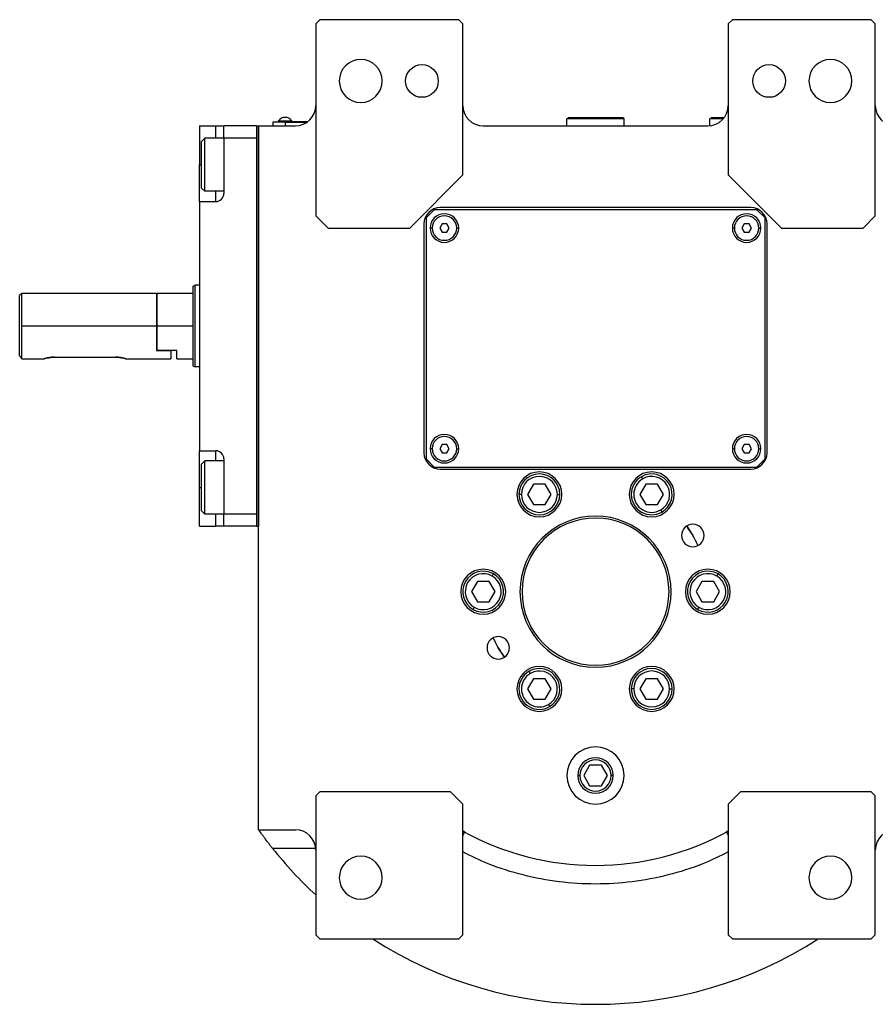
# Model space of a CAD drawing. Units: millimetres. Extents: x 241 to 2456, y 268 to 1622.
# Drawn here: x 820 to 1029, y 409 to 650 of the extents above; entities that cross this region are included whole.
import ezdxf

# ---------------------------------------------------------------- set-up
doc = ezdxf.new("R2010")
doc.units = ezdxf.units.MM

msp = doc.modelspace()

# ---------------------------------------------------------------- linework, layer by layer
at = {"color": 7, "linetype": 'Continuous', "lineweight": 25}
for p, q in [((893.05, 650.49), (892.05, 649.49)), ((892.05, 649.49), (892.05, 602.49)), ((927.05, 650.49), (893.05, 650.49)), ((928.05, 649.49), (927.05, 650.49)), ((928.05, 612.49), (928.05, 649.49)), ((994.05, 650.49), (993.05, 649.49)), ((993.05, 649.49), (993.05, 612.49)), ((1028.05, 650.49), (994.05, 650.49)), ((1029.05, 649.49), (1028.05, 650.49)), ((1029.05, 602.49), (1029.05, 649.49)), ((863.55, 624.49), (867.55, 624.49)), ((863.55, 624.49), (863.55, 614.99)), ((867.55, 624.49), (869.55, 624.49)), ((877.55, 624.49), (869.55, 624.49)), ((869.55, 621.49), (869.55, 624.49)), ((877.55, 624.49), (878.05, 624.49)), ((877.55, 624.49), (877.55, 526.49)), ((878.05, 624.49), (878.05, 526.49)), ((878.05, 624.49), (887.05, 624.49)), ((878.05, 452.23), (878.05, 624.49)), ((884.55, 625.44), (881.55, 625.44)), ((881.55, 625.44), (881.55, 624.49)), ((882.55, 625.49), (884.55, 625.49)), ((882.55, 625.49), (882.55, 625.44)), ((882.95, 625.72), (886.15, 625.72)), ((882.95, 625.49), (882.95, 625.72)), ((884.55, 625.49), (884.55, 625.44)), ((890.05, 625.49), (884.55, 625.49)), ((884.55, 625.44), (889.99, 625.44)), ((884.55, 625.44), (884.55, 624.49)), ((886.15, 625.49), (886.15, 625.72)), ((933.05, 624.49), (988.05, 624.49)), ((953.55, 626.19), (953.85, 626.49)), ((953.55, 624.49), (953.55, 626.19)), ((967.55, 626.19), (953.55, 626.19)), ((967.25, 626.49), (953.85, 626.49)), ((967.55, 626.19), (967.25, 626.49)), ((967.55, 624.49), (967.55, 626.19)), ((988.55, 626.19), (988.85, 626.49)), ((988.55, 624.52), (988.55, 626.19)), ((991.81, 626.19), (988.55, 626.19)), ((992.05, 626.49), (988.85, 626.49)), ((864.05, 620.69), (864.85, 621.49)), ((864.05, 609.29), (864.05, 620.69)), ((869.55, 621.49), (864.85, 621.49)), ((869.55, 621.49), (869.55, 607.99)), ((877.55, 621.49), (869.55, 621.49)), ((877.55, 621.49), (877.55, 529.49)), ((863.55, 605.99), (863.55, 614.99)), ((915.05, 599.49), (928.05, 612.49)), ((993.05, 612.49), (1006.05, 599.49)), ((864.05, 609.29), (864.85, 608.49)), ((869.55, 608.49), (864.85, 608.49)), ((863.55, 605.99), (867.55, 605.99)), ((863.55, 605.99), (863.55, 544.99)), ((921.05, 603.99), (919.05, 601.99)), ((1000.05, 603.99), (921.05, 603.99)), ((998.55, 604.49), (922.55, 604.49)), ((1002.05, 601.99), (1000.05, 603.99)), ((892.05, 602.49), (895.05, 599.49)), ((918.55, 600.49), (918.55, 544.49)), ((919.05, 601.99), (919.05, 542.99)), ((922.98, 600.49), (922.4, 599.49)), ((924.13, 600.49), (922.98, 600.49)), ((924.71, 599.49), (924.13, 600.49)), ((996.98, 600.49), (996.4, 599.49)), ((998.13, 600.49), (996.98, 600.49)), ((998.71, 599.49), (998.13, 600.49)), ((1002.05, 542.99), (1002.05, 601.99)), ((1002.55, 544.49), (1002.55, 600.49)), ((1026.05, 599.49), (1029.05, 602.49)), ((895.05, 599.49), (915.05, 599.49)), ((922.4, 599.49), (922.98, 598.49)), ((922.98, 598.49), (924.13, 598.49)), ((924.13, 598.49), (924.71, 599.49)), ((996.4, 599.49), (996.98, 598.49)), ((996.98, 598.49), (998.13, 598.49)), ((998.13, 598.49), (998.71, 599.49)), ((1006.05, 599.49), (1026.05, 599.49)), ((820.05, 583.49), (819.55, 582.99)), ((853.05, 583.49), (820.05, 583.49)), ((820.05, 575.49), (820.05, 583.49)), ((853.25, 583.49), (853.05, 583.29)), ((853.05, 583.49), (853.05, 575.49)), ((862.05, 583.49), (853.25, 583.49)), ((853.25, 575.49), (853.25, 583.49)), ((862.05, 585.31), (862.55, 585.49)), ((863.55, 585.49), (862.55, 585.49)), ((819.55, 568.25), (819.55, 582.99)), ((820.05, 567.49), (820.05, 575.49)), ((853.05, 575.49), (820.05, 575.49)), ((853.05, 575.49), (853.05, 569.49)), ((853.25, 569.49), (853.25, 575.49)), ((862.05, 575.49), (853.25, 575.49)), ((853.25, 569.49), (853.05, 569.49)), ((853.05, 569.49), (856.55, 569.49)), ((858.05, 569.49), (853.25, 569.49)), ((856.55, 569.49), (856.55, 567.49)), ((858.05, 567.49), (858.05, 569.49)), ((820.05, 567.49), (825.55, 567.49)), ((828.05, 567.89), (843.05, 567.89)), ((845.55, 567.49), (856.55, 567.49)), ((858.05, 567.49), (862.05, 567.49)), ((862.05, 565.68), (862.55, 565.49)), ((863.55, 565.49), (862.55, 565.49)), ((863.55, 544.99), (867.55, 544.99)), ((863.55, 535.99), (863.55, 544.99)), ((922.98, 546.49), (922.4, 545.49)), ((922.4, 545.49), (922.98, 544.49)), ((924.13, 546.49), (922.98, 546.49)), ((924.71, 545.49), (924.13, 546.49)), ((924.13, 544.49), (924.71, 545.49)), ((996.98, 546.49), (996.4, 545.49)), ((996.4, 545.49), (996.98, 544.49)), ((998.13, 546.49), (996.98, 546.49)), ((998.71, 545.49), (998.13, 546.49)), ((998.13, 544.49), (998.71, 545.49)), ((864.05, 541.69), (864.85, 542.49)), ((869.55, 542.49), (864.85, 542.49)), ((869.55, 542.99), (869.55, 529.49)), ((919.05, 542.99), (921.05, 540.99)), ((922.98, 544.49), (924.13, 544.49)), ((996.98, 544.49), (998.13, 544.49)), ((1000.05, 540.99), (1002.05, 542.99)), ((864.05, 530.29), (864.05, 541.69)), ((921.05, 540.99), (1000.05, 540.99)), ((922.55, 540.49), (998.55, 540.49)), ((972.1, 538.12), (971.8, 538.64)), ((863.55, 526.49), (863.55, 535.99)), ((945.36, 536.81), (943.92, 534.31)), ((948.25, 536.81), (945.36, 536.81)), ((949.69, 534.31), (948.25, 536.81)), ((972.86, 536.81), (971.42, 534.31)), ((975.75, 536.81), (972.86, 536.81)), ((977.19, 534.31), (975.75, 536.81)), ((942.4, 534.31), (941.8, 534.31)), ((943.92, 534.31), (945.36, 531.81)), ((948.25, 531.81), (949.69, 534.31)), ((951.2, 534.31), (951.8, 534.31)), ((971.42, 534.31), (972.86, 531.81)), ((975.75, 531.81), (977.19, 534.31)), ((864.05, 530.29), (864.85, 529.49)), ((945.36, 531.81), (948.25, 531.81)), ((972.86, 531.81), (975.75, 531.81)), ((976.5, 530.5), (976.8, 529.98)), ((869.55, 529.49), (864.85, 529.49)), ((877.55, 529.49), (869.55, 529.49)), ((869.55, 526.49), (869.55, 529.49)), ((863.55, 526.49), (867.55, 526.49)), ((869.55, 526.49), (867.55, 526.49)), ((877.55, 526.49), (869.55, 526.49)), ((877.55, 526.49), (878.05, 526.49)), ((935.25, 514.31), (935.55, 514.83)), ((990.25, 514.31), (990.55, 514.83)), ((931.61, 513), (930.17, 510.5)), ((934.5, 513), (931.61, 513)), ((935.94, 510.5), (934.5, 513)), ((986.61, 513), (985.17, 510.5)), ((989.5, 513), (986.61, 513)), ((990.94, 510.5), (989.5, 513)), ((930.17, 510.5), (931.61, 508)), ((934.5, 508), (935.94, 510.5)), ((985.17, 510.5), (986.61, 508)), ((989.5, 508), (990.94, 510.5)), ((930.85, 506.69), (930.55, 506.17)), ((931.61, 508), (934.5, 508)), ((985.85, 506.69), (985.55, 506.17)), ((986.61, 508), (989.5, 508)), ((944.6, 490.49), (944.3, 491.01)), ((945.36, 489.18), (943.92, 486.68)), ((948.25, 489.18), (945.36, 489.18)), ((949.69, 486.68), (948.25, 489.18)), ((972.86, 489.18), (971.42, 486.68)), ((975.75, 489.18), (972.86, 489.18)), ((977.19, 486.68), (975.75, 489.18)), ((943.92, 486.68), (945.36, 484.18)), ((948.25, 484.18), (949.69, 486.68)), ((969.9, 486.68), (969.3, 486.68)), ((971.42, 486.68), (972.86, 484.18)), ((975.75, 484.18), (977.19, 486.68)), ((978.7, 486.68), (979.3, 486.68)), ((945.36, 484.18), (948.25, 484.18)), ((949, 482.87), (949.3, 482.35)), ((972.86, 484.18), (975.75, 484.18)), ((959.11, 467.99), (957.67, 465.49)), ((962, 467.99), (959.11, 467.99)), ((963.44, 465.49), (962, 467.99)), ((957.67, 465.49), (959.11, 462.99)), ((962, 462.99), (963.44, 465.49)), ((959.11, 462.99), (962, 462.99)), ((893.05, 461.49), (892.05, 460.49)), ((892.05, 460.49), (892.05, 426.49)), ((925.05, 461.49), (893.05, 461.49)), ((928.05, 458.49), (925.05, 461.49)), ((996.05, 461.49), (993.05, 458.49)), ((1028.05, 461.49), (996.05, 461.49)), ((1029.05, 460.49), (1028.05, 461.49)), ((1029.05, 426.49), (1029.05, 460.49)), ((928.05, 426.49), (928.05, 458.49)), ((993.05, 458.49), (993.05, 426.49)), ((878.05, 452.23), (887.05, 452.23)), ((892.05, 426.49), (893.05, 425.49)), ((893.05, 425.49), (927.05, 425.49)), ((927.05, 425.49), (928.05, 426.49)), ((993.05, 426.49), (994.05, 425.49)), ((994.05, 425.49), (1028.05, 425.49)), ((1028.05, 425.49), (1029.05, 426.49))]:
    msp.add_line(p, q, dxfattribs=at)
at = {"color": 8, "linetype": 'Continuous', "lineweight": 25}
for p, q in [((867.55, 621.49), (867.55, 624.49)), ((863.55, 614.99), (864.05, 614.99)), ((867.55, 605.99), (867.55, 608.49)), ((920.55, 599.49), (920.05, 599.49)), ((926.55, 599.49), (927.05, 599.49)), ((994.55, 599.49), (994.05, 599.49)), ((1000.55, 599.49), (1001.05, 599.49)), ((867.55, 542.49), (867.55, 544.99)), ((920.55, 545.49), (920.05, 545.49)), ((926.55, 545.49), (927.05, 545.49)), ((994.55, 545.49), (994.05, 545.49)), ((1000.55, 545.49), (1001.05, 545.49)), ((863.55, 535.99), (864.05, 535.99)), ((867.55, 526.49), (867.55, 529.49)), ((956.2, 465.49), (956.72, 465.49)), ((964.9, 465.49), (964.39, 465.49)), ((892.04, 447.67), (881.48, 447.67))]:
    msp.add_line(p, q, dxfattribs=at)
at = {"color": 7, "linetype": 'Continuous', "lineweight": 25, "flags": 128}
for points in [[(864.85, 608.49), (864.85, 608.68), (864.85, 609.24), (864.85, 610.13), (864.85, 611.3), (864.85, 612.69), (864.85, 614.21), (864.85, 615.78), (864.85, 617.3), (864.85, 618.69), (864.85, 619.86), (864.85, 620.75), (864.85, 621.3), (864.85, 621.49)], [(862.05, 565.68), (862.05, 565.86), (862.05, 566.42), (862.05, 567.33), (862.05, 568.55), (862.05, 570.04), (862.05, 571.74), (862.05, 573.58), (862.05, 575.49), (862.05, 577.41), (862.05, 579.25), (862.05, 580.95), (862.05, 582.44), (862.05, 583.66), (862.05, 584.56), (862.05, 585.12), (862.05, 585.31)], [(862.55, 565.49), (862.55, 565.69), (862.55, 566.26), (862.55, 567.18), (862.55, 568.42), (862.55, 569.94), (862.55, 571.67), (862.55, 573.54), (862.55, 575.49), (862.55, 577.44), (862.55, 579.32), (862.55, 581.05), (862.55, 582.56), (862.55, 583.81), (862.55, 584.73), (862.55, 585.3), (862.55, 585.49)], [(864.85, 529.49), (864.85, 529.68), (864.85, 530.24), (864.85, 531.13), (864.85, 532.3), (864.85, 533.69), (864.85, 535.21), (864.85, 536.78), (864.85, 538.3), (864.85, 539.69), (864.85, 540.86), (864.85, 541.75), (864.85, 542.3), (864.85, 542.49)], [(982.88, 526.55), (984.37, 524.24), (985.62, 521.8)], [(938.23, 494.43), (936.74, 496.74), (935.48, 499.19)]]:
    msp.add_lwpolyline(points, dxfattribs=at)
at = {"color": 7, "linetype": 'Continuous', "lineweight": 25}
for centre in [(918.05, 635.49), (1003.05, 635.49)]:
    msp.add_circle(centre, 4, dxfattribs=at)
for centre, radius, start, end in [((903.05, 635.49), 5.25, 0, 180), ((1018.05, 635.49), 5.25, 0, 180), ((903.05, 635.49), 5.25, 180, 0), ((1018.05, 635.49), 5.25, 180, 0), ((887.05, 629.49), 5, 270, 0), ((933.05, 629.49), 5, 180, 270), ((988.05, 629.49), 5, 270, 0), ((1034.05, 629.49), 5, 180, 270), ((884.55, 624.69), 1.9, 90, 147.3631), ((884.55, 624.69), 1.9, 32.6369, 90), ((867.55, 607.99), 2, 270, 0), ((922.55, 600.49), 4, 90, 180), ((923.55, 599.49), 3.5, 0, 180), ((997.55, 599.49), 3.5, 0, 180), ((998.55, 600.49), 4, 0, 90), ((923.55, 599.49), 3, 0, 180), ((997.55, 599.49), 3, 0, 180), ((923.55, 599.49), 3.5, 180, 0), ((923.55, 599.49), 3, 180, 0), ((997.55, 599.49), 3.5, 180, 0), ((997.55, 599.49), 3, 180, 0), ((923.55, 545.49), 3.5, 0, 180), ((923.55, 545.49), 3, 0, 180), ((997.55, 545.49), 3.5, 0, 180), ((997.55, 545.49), 3, 0, 180), ((867.55, 542.99), 2, 0, 90), ((923.55, 545.49), 3.5, 180, 0), ((923.55, 545.49), 3, 180, 0), ((997.55, 545.49), 3.5, 180, 0), ((997.55, 545.49), 3, 180, 0), ((922.55, 544.49), 4, 180, 270), ((998.55, 544.49), 4, 270, 0), ((946.8, 534.31), 5.5, 0, 180), ((946.8, 534.31), 5, 360, 180), ((946.8, 534.31), 4.4, 0, 180), ((974.3, 534.31), 5.5, 0, 180), ((974.3, 534.31), 5, 120, 300), ((974.3, 534.31), 4.4, 120, 300), ((974.3, 534.31), 5, 300, 120), ((974.3, 534.31), 4.4, 300, 120), ((946.8, 534.31), 5.5, 180, 0), ((946.8, 534.31), 5, 180, 360), ((946.8, 534.31), 4.4, 180, 360), ((974.3, 534.31), 5.5, 180, 0), ((960.55, 510.49), 18.5, 0, 180), ((960.55, 510.5), 18, 0, 180), ((984.37, 524.24), 2.75, 0, 180), ((960.55, 510.5), 27.5, 24.26, 35.7244), ((984.37, 524.24), 2.75, 180, 0), ((933.05, 510.49), 5.5, 0, 180), ((988.05, 510.49), 5.5, 0, 180), ((933.05, 510.5), 5, 60, 240), ((933.05, 510.5), 4.4, 60, 240), ((933.05, 510.5), 5, 240, 60), ((933.05, 510.5), 4.4, 240, 60), ((988.05, 510.5), 5, 60, 240), ((988.05, 510.5), 4.4, 60, 240), ((988.05, 510.5), 5, 240, 60), ((988.05, 510.5), 4.4, 240, 60), ((933.05, 510.49), 5.5, 180, 0), ((960.55, 510.49), 18.5, 180, 0), ((960.55, 510.5), 18, 180, 0), ((988.05, 510.49), 5.5, 180, 0), ((936.74, 496.74), 2.75, 0, 180), ((960.55, 510.5), 27.5, 204.276, 215.7395), ((936.74, 496.74), 2.75, 180, 0), ((946.8, 486.68), 5.5, 0, 180), ((946.8, 486.68), 5, 300, 120), ((974.3, 486.68), 5.5, 0, 180), ((974.3, 486.68), 5, 360, 180), ((946.8, 486.68), 5, 120, 300), ((946.8, 486.68), 4.4, 120, 300), ((946.8, 486.68), 4.4, 300, 120), ((974.3, 486.68), 4.4, 0, 180), ((946.8, 486.68), 5.5, 180, 0), ((974.3, 486.68), 5.5, 180, 0), ((974.3, 486.68), 5, 180, 360), ((974.3, 486.68), 4.4, 180, 360), ((960.55, 465.49), 7, 0, 180), ((960.55, 465.49), 4.35, 0, 180), ((960.55, 465.49), 3.84, 0, 180), ((960.55, 465.49), 7, 180, 0), ((960.55, 465.49), 4.35, 180, 0), ((960.55, 465.49), 3.84, 180, 0), ((887.05, 447.23), 5, 0, 90), ((960.55, 510.49), 67, 240.9826, 299.0174), ((926.18, 447.23), 5, 61.4827, 67.9821), ((994.93, 447.23), 5, 112.0179, 118.5173), ((1034.05, 447.23), 5, 90, 180), ((960.55, 510.49), 101, 218.4672, 227.2955), ((903.05, 440.49), 5.25, 0, 180), ((1018.05, 440.49), 5.25, 0, 180), ((903.05, 440.49), 5.25, 180, 0), ((1018.05, 440.49), 5.25, 180, 0), ((960.55, 510.49), 101, 237.3078, 302.6922)]:
    msp.add_arc(centre, radius, start, end, dxfattribs=at)
for points, knots in [([(820.05, 567.49), (820.05, 567.5), (820.04, 567.52), (819.9, 567.73), (819.7, 568.04), (819.55, 568.25)], [0, 0, 0, 0, 0.2302479, 0.4695369, 1, 1, 1, 1]), ([(828.05, 567.89), (827.89, 567.89), (827.56, 567.88), (826.93, 567.82), (826.24, 567.69), (825.78, 567.56), (825.59, 567.5), (825.54, 567.49), (825.59, 567.5), (825.78, 567.56), (826.24, 567.69), (826.93, 567.82), (827.56, 567.88), (827.89, 567.89), (828.05, 567.89)], [0, 0, 0, 0, 0.062655, 0.125283, 0.25, 0.374711, 0.439047, 0.5, 0.560951, 0.625289, 0.75, 0.874717, 0.937345, 1, 1, 1, 1]), ([(843.05, 567.89), (843.22, 567.89), (843.55, 567.88), (844.18, 567.82), (844.87, 567.69), (845.33, 567.56), (845.52, 567.5), (845.57, 567.49), (845.52, 567.5), (845.33, 567.56), (844.87, 567.69), (844.18, 567.82), (843.55, 567.88), (843.22, 567.89), (843.05, 567.89)], [0, 0, 0, 0, 0.062655, 0.125283, 0.25, 0.374711, 0.439045, 0.5, 0.560949, 0.625289, 0.75, 0.874717, 0.937345, 1, 1, 1, 1]), ([(881.48, 447.67), (881.42, 447.73), (881.31, 447.87), (881.15, 448.07), (880.99, 448.28), (880.84, 448.48), (880.68, 448.68), (880.53, 448.88), (880.38, 449.07), (880.07, 449.47), (879.64, 450.04), (879.12, 450.75), (878.67, 451.36), (878.4, 451.75), (878.24, 451.96), (878.16, 452.08), (878.1, 452.16), (878.06, 452.22), (878.06, 452.23), (878.05, 452.23)], [0, 0, 0, 0, 0.031456, 0.062777, 0.094, 0.125164, 0.156307, 0.187468, 0.218684, 0.249995, 0.377574, 0.499983, 0.627415, 0.749884, 0.800368, 0.85015, 0.899698, 0.949492, 1, 1, 1, 1])]:
    msp.add_open_spline(points, degree=3, knots=knots, dxfattribs=at)
at = {"color": 8, "linetype": 'Continuous', "lineweight": 25}
for points, knots in [([(928.57, 451.62), (928.52, 451.6), (928.45, 451.55), (928.16, 451.08), (928.05, 450.91)], [0, 0, 0, 0, 0.652905, 1, 1, 1, 1]), ([(992.54, 451.62), (992.59, 451.6), (992.66, 451.55), (992.95, 451.08), (993.05, 450.91)], [0, 0, 0, 0, 0.652904, 1, 1, 1, 1]), ([(993.05, 446.79), (990.99, 445.78), (986.26, 443.44), (978.33, 440.99), (969.52, 439.3), (960.55, 438.75), (951.59, 439.3), (942.78, 440.99), (934.85, 443.44), (930.12, 445.78), (928.05, 446.79)], [0, 0, 0, 0, 0.102068, 0.234737, 0.367377, 0.5, 0.632623, 0.765263, 0.897932, 1, 1, 1, 1])]:
    msp.add_open_spline(points, degree=3, knots=knots, dxfattribs=at)

doc.saveas('drawing.dxf')
